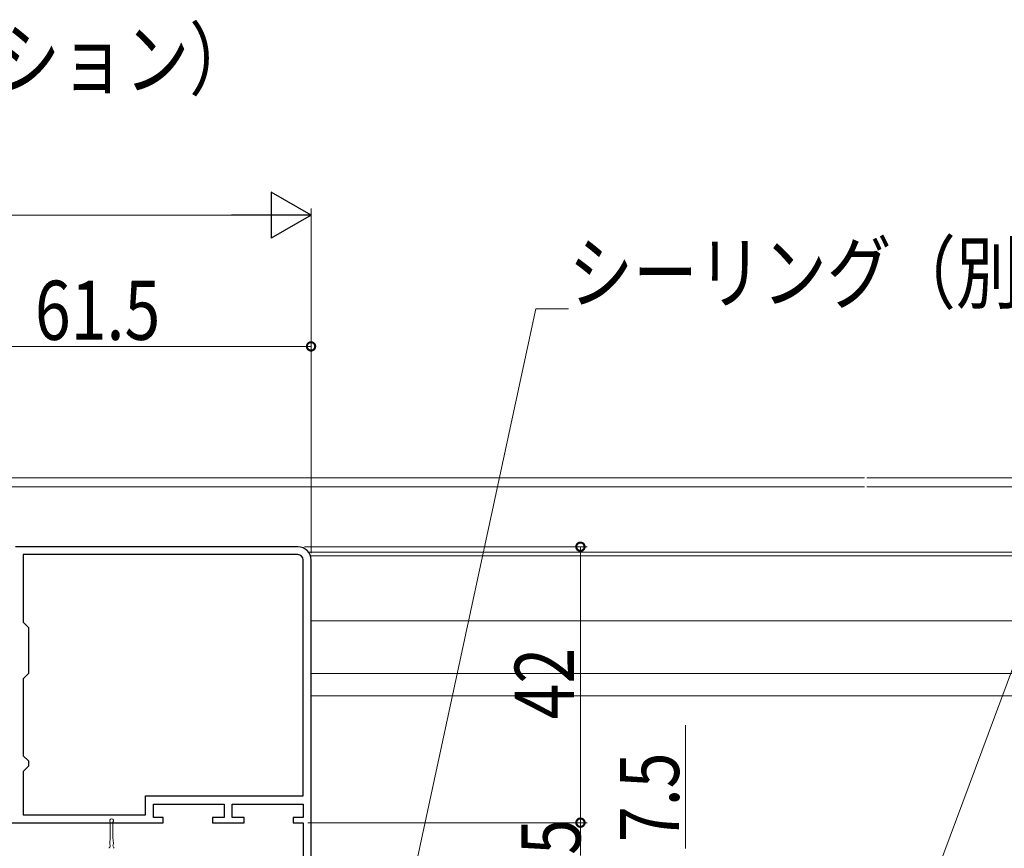
# Model space of a CAD drawing. Extents: x 0 to 1386, y 0 to 2245.
# Drawn here: x 853 to 1003, y 449 to 575 of the extents above; entities that cross this region are included whole.
import ezdxf

# ---------------------------------------------------------------- set-up
doc = ezdxf.new("R2010")
doc.units = 0
for name, color, linetype, lineweight in [('YKK_11', 7, 'CONTINUOUS', 30), ('YKK_12', 2, 'CONTINUOUS', 13), ('YKK_13', 4, 'CONTINUOUS', 13), ('YKK_D', 6, 'CONTINUOUS', 13)]:
    doc.layers.add(name, color=color, linetype=linetype, lineweight=lineweight)
doc.styles.add('text-b', font='extslim2.shx', dxfattribs={"width": 0.8, "bigfont": 'extfont2.shx'})

msp = doc.modelspace()

# ---------------------------------------------------------------- linework, layer by layer
at = {"layer": 'YKK_11', "color": 0, "linetype": 'ByBlock', "lineweight": -2, "ltscale": 0.5}
for p, q in [((895.34, 494.65, 0), (852.34, 494.65, 0)), ((895.34, 493.45, 0), (853.54, 493.45, 0)), ((853.54, 493.45, 0), (853.54, 483.15, 0)), ((895.34, 493.45, 0), (853.54, 493.45, 0)), ((896.14, 456.75, 0), (896.14, 492.65, 0)), ((897.34, 443.45, 0), (897.34, 492.65, 0)), ((853.54, 483.15, 0), (854.34, 482.35, 0)), ((854.34, 482.35, 0), (854.34, 475.35, 0)), ((854.34, 475.35, 0), (853.54, 474.55, 0)), ((853.54, 474.55, 0), (853.54, 462.85, 0)), ((853.54, 462.85, 0), (854.34, 462.05, 0)), ((854.34, 462.05, 0), (854.34, 461.25, 0)), ((854.34, 461.25, 0), (853.54, 460.45, 0)), ((853.54, 460.45, 0), (853.54, 453.85, 0)), ((872.14, 453.85, 0), (872.14, 456.75, 0)), ((872.14, 456.75, 0), (896.14, 456.75, 0)), ((873.34, 453.45, 0), (873.34, 455.45, 0)), ((873.34, 455.45, 0), (884.14, 455.45, 0)), ((884.14, 455.45, 0), (884.14, 453.45, 0)), ((885.34, 453.45, 0), (885.34, 455.45, 0)), ((885.34, 455.45, 0), (896.14, 455.45, 0)), ((896.14, 455.45, 0), (896.14, 453.45, 0)), ((835.84, 452.65, 0), (874.84, 452.65, 0)), ((853.54, 453.85, 0), (872.14, 453.85, 0)), ((874.84, 453.45, 0), (873.34, 453.45, 0)), ((874.84, 452.65, 0), (874.84, 453.45, 0)), ((884.14, 453.45, 0), (882.34, 453.45, 0)), ((882.34, 453.45, 0), (882.34, 452.65, 0)), ((882.34, 452.65, 0), (887.14, 452.65, 0)), ((887.14, 453.45, 0), (885.34, 453.45, 0)), ((887.14, 452.65, 0), (887.14, 453.45, 0)), ((896.14, 453.45, 0), (894.64, 453.45, 0)), ((894.64, 453.45, 0), (894.64, 452.65, 0)), ((894.64, 452.65, 0), (896.14, 452.65, 0)), ((896.14, 452.65, 0), (896.14, 443.96, 0))]:
    msp.add_line(p, q, dxfattribs=at)
for radius in [2, 0.8]:
    msp.add_arc((895.34, 492.65, 0), radius, 0, 90, dxfattribs=at)
at = {"layer": 'YKK_12', "linetype": 'Continuous', "ltscale": 0.5}
for p, q in [((749.6, 505.15, 0), (981.55, 505.15, 0)), ((981.92, 505.15, 0), (1113.84, 505.15, 0)), ((749.6, 503.75, 0), (981.55, 503.75, 0)), ((981.92, 503.75, 0), (1093.34, 503.75, 0)), ((896.94, 493.84, 0), (981.92, 493.84, 0)), ((897.24, 493.25, 0), (981.92, 493.25, 0)), ((981.92, 493.84, 0), (1052.34, 493.84, 0)), ((981.92, 493.25, 0), (1052.34, 493.25, 0)), ((897.34, 475.35, 0), (1070.54, 475.35, 0)), ((897.34, 471.95, 0), (1070.54, 471.95, 0))]:
    msp.add_line(p, q, dxfattribs=at)
at = {"layer": 'YKK_12'}
for p, q in [((897.34, 483.35, 0), (981.92, 483.35, 0)), ((981.92, 483.35, 0), (1060.67, 483.35, 0))]:
    msp.add_line(p, q, dxfattribs=at)
at = {"layer": 'YKK_13', "lineweight": 0}
for p, q in [((866.79, 450.35, 0), (866.79, 452.73, 0)), ((867.19, 450.35, 0), (867.19, 452.73, 0)), ((866.79, 450.35, 0), (866.69, 449.52, 0)), ((867.19, 450.35, 0), (867.28, 449.52, 0))]:
    msp.add_line(p, q, dxfattribs=at)
for centre, start, end in [((866.99, 452.95, 0), 311.8103, 228.1897), ((866.9, 448.71, 0), 133.0101, 173.2902), ((866.99, 449.48, 0), 173.2902, 213.5703), ((866.49, 449.15, 0), 313.0101, 33.5703), ((867.49, 449.15, 0), 146.4297, 226.9899), ((866.99, 449.48, 0), 326.4297, 6.7098), ((867.08, 448.71, 0), 6.7098, 46.9899)]:
    msp.add_arc(centre, 0.3, start, end, dxfattribs=at)
at = {"layer": 'YKK_D', "lineweight": -2}
for p, q in [((897.34, 545.15, 0), (891.27, 548.65, 0)), ((891.27, 548.65, 0), (891.27, 541.65, 0)), ((897.34, 545.15, 0), (885.21, 545.15, 0)), ((897.34, 545.15, 0), (891.27, 541.65, 0))]:
    msp.add_line(p, q, dxfattribs=at)
at = {"layer": 'YKK_D'}
for p, q in [((897.34, 493.65, 0), (897.34, 546.15, 0)), ((506.34, 545.15, 0), (890.34, 545.15, 0)), ((906.47, 414.48, 0), (931.54, 530.86, 0)), ((931.54, 530.86, 0), (936.54, 530.86, 0)), ((971.63, 388.91, 0), (1024.29, 530.39, 0)), ((897.34, 493.65, 0), (897.34, 526.15, 0)), ((835.84, 525.15, 0), (897.34, 525.15, 0)), ((896.34, 494.65, 0), (939.34, 494.65, 0)), ((938.34, 494.65, 0), (938.34, 452.65, 0)), ((954.34, 448.7, 0), (954.34, 467.5, 0)), ((896.84, 452.65, 0), (939.34, 452.65, 0)), ((896.84, 452.65, 0), (939.34, 452.65, 0)), ((938.34, 452.65, 0), (938.34, 447.65, 0))]:
    msp.add_line(p, q, dxfattribs=at)
at = {"layer": 'YKK_D', "linetype": 'ByBlock', "const_width": 1.27, "elevation": 0}
for points in [[(897.18, 525.15, 1), (897.49, 525.15, 1)], [(938.34, 494.49, 1), (938.34, 494.81, 1)], [(938.34, 452.49, 1), (938.34, 452.81, 1)], [(938.34, 452.81, 1), (938.34, 452.49, 1)]]:
    msp.add_lwpolyline(points, format="xyb", close=True, dxfattribs=at)

# ---------------------------------------------------------------- texts
at = {"layer": 'YKK_D', "style": 'text-b', "width": 0.8}
for s, p in [('（オプション）', (819.86, 564.37, 0)), ('シーリング（別途）', (936.54, 531.86, 0)), ('61.5', (855.31, 526.15, 0))]:
    msp.add_text(s, height=9, dxfattribs=at).set_placement(p)
for s, p in [('42', (937.34, 468.37, 0)), ('7.5', (953.34, 449.7, 0)), ('5', (938.34, 447.75, 0))]:
    msp.add_text(s, height=9, rotation=90, dxfattribs=at).set_placement(p)

doc.saveas('drawing.dxf')
